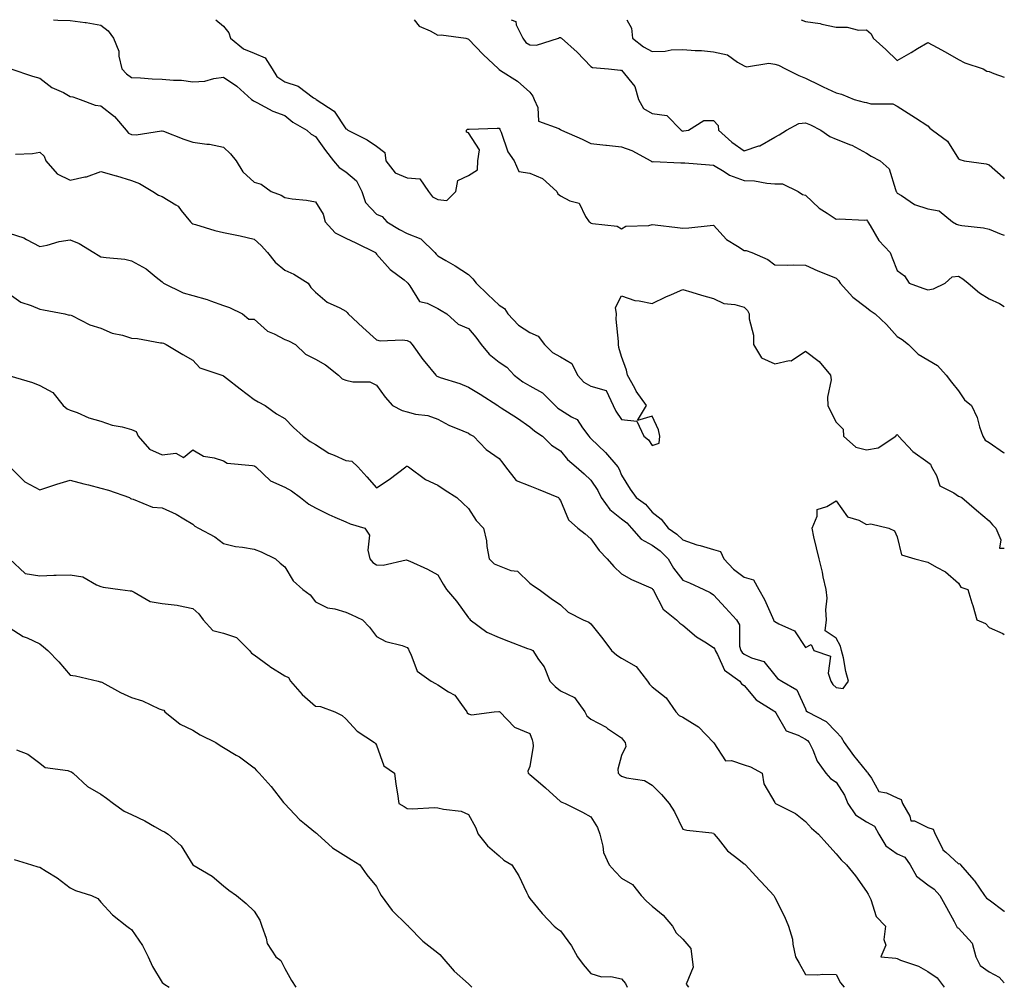
# Model space of a CAD drawing. Units: inches. Extents: x 1021283 to 1023923, y 7234538 to 7237178.
# Drawn here: x 1023602 to 1023923, y 7236862 to 7237178 of the extents above; entities that cross this region are included whole.
import ezdxf

# ---------------------------------------------------------------- set-up
doc = ezdxf.new("R2010")
doc.units = ezdxf.units.IN
doc.header["$MEASUREMENT"] = 0
doc.layers.add('Contour_10217234', color=7, linetype='Continuous', true_color=0x597575)

msp = doc.modelspace()

# ---------------------------------------------------------------- linework, layer by layer
at = {"layer": 'Contour_10217234'}
for points in [[(1023612.61, 7237178, 2878), (1023613.95, 7237177.82, 2878), (1023618.05, 7237177.73, 2878), (1023622.85, 7237177.11, 2878), (1023623.25, 7237177.13, 2878), (1023628.05, 7237176.2, 2878), (1023630.45, 7237174.31, 2878), (1023632.13, 7237171.92, 2878), (1023633.89, 7237167.77, 2878), (1023633.93, 7237166.03, 2878), (1023634.92, 7237161.92, 2878), (1023636.41, 7237160.28, 2878), (1023638.05, 7237159.06, 2878), (1023640.96, 7237159, 2878), (1023644.81, 7237158.68, 2878), (1023648.05, 7237158.62, 2878), (1023651.76, 7237158.2, 2878), (1023654.34, 7237158.21, 2878), (1023658.05, 7237157.66, 2878), (1023662.01, 7237157.95, 2878), (1023664.94, 7237158.82, 2878), (1023668.05, 7237159.17, 2878), (1023672.37, 7237156.23, 2878), (1023677.23, 7237151.92, 2878), (1023677.74, 7237151.62, 2878), (1023678.05, 7237151.43, 2878), (1023678.99, 7237150.98, 2878), (1023684.22, 7237148.1, 2878), (1023688.05, 7237146.69, 2878), (1023690.69, 7237144.56, 2878), (1023695.24, 7237141.92, 2878), (1023696.74, 7237140.6, 2878), (1023698.05, 7237139.8, 2878), (1023701.35, 7237135.23, 2878), (1023704.03, 7237131.92, 2878), (1023705.86, 7237129.72, 2878), (1023708.05, 7237128.34, 2878), (1023711.49, 7237125.37, 2878), (1023713.25, 7237121.92, 2878), (1023714.4, 7237118.28, 2878), (1023718.05, 7237114.45, 2878), (1023719.89, 7237113.75, 2878), (1023721.43, 7237111.92, 2878), (1023725.55, 7237109.42, 2878), (1023728.05, 7237108.15, 2878), (1023732.5, 7237106.37, 2878), (1023737.09, 7237101.92, 2878), (1023737.52, 7237101.38, 2878), (1023738.05, 7237100.85, 2878), (1023740.67, 7237099.3, 2878), (1023743.69, 7237097.56, 2878), (1023748.05, 7237094.78, 2878), (1023749.5, 7237093.38, 2878), (1023750.57, 7237091.92, 2878), (1023754.34, 7237088.22, 2878), (1023758.05, 7237084.79, 2878), (1023759.79, 7237083.66, 2878), (1023760.9, 7237081.92, 2878), (1023764.34, 7237078.2, 2878), (1023768.05, 7237075.77, 2878), (1023770.8, 7237074.66, 2878), (1023772.85, 7237071.92, 2878), (1023775.45, 7237069.32, 2878), (1023778.05, 7237067.91, 2878), (1023781.82, 7237065.69, 2878), (1023783.67, 7237061.92, 2878), (1023785.71, 7237059.58, 2878), (1023788.05, 7237058.28, 2878), (1023792.97, 7237056.84, 2878), (1023795.32, 7237051.92, 2878), (1023796.21, 7237050.08, 2878), (1023798.05, 7237047.35, 2878), (1023803.03, 7237046.89, 2878), (1023805.35, 7237041.92, 2878), (1023806.86, 7237040.73, 2878), (1023808.05, 7237038.9, 2878), (1023810.28, 7237039.7, 2878), (1023810.49, 7237041.92, 2878), (1023810.12, 7237043.98, 2878), (1023808.05, 7237048.53, 2878), (1023803.19, 7237047.06, 2878), (1023806.21, 7237051.92, 2878), (1023802.84, 7237056.7, 2878), (1023802.39, 7237057.58, 2878), (1023799.98, 7237061.92, 2878), (1023799.59, 7237063.46, 2878), (1023798.05, 7237068.02, 2878), (1023797.09, 7237070.96, 2878), (1023797, 7237071.92, 2878), (1023797.03, 7237072.93, 2878), (1023796.29, 7237080.16, 2878), (1023796.33, 7237081.92, 2878), (1023796.02, 7237083.94, 2878), (1023798.05, 7237087.79, 2878), (1023802.41, 7237086.28, 2878), (1023803.77, 7237086.21, 2878), (1023808.05, 7237085.24, 2878), (1023812.52, 7237087.45, 2878), (1023814.36, 7237088.23, 2878), (1023818.05, 7237089.88, 2878), (1023820.94, 7237089.04, 2878), (1023824.18, 7237088.06, 2878), (1023828.05, 7237086.93, 2878), (1023831.41, 7237085.27, 2878), (1023835.04, 7237084.92, 2878), (1023838.05, 7237084.06, 2878), (1023839.1, 7237082.97, 2878), (1023839.67, 7237081.92, 2878), (1023839.69, 7237080.27, 2878), (1023841.08, 7237074.95, 2878), (1023841.12, 7237071.92, 2878), (1023843.69, 7237067.55, 2878), (1023848.05, 7237065.6, 2878), (1023852.76, 7237066.64, 2878), (1023853.46, 7237066.51, 2878), (1023858.05, 7237069.73, 2878), (1023862.5, 7237066.37, 2878), (1023866.23, 7237061.92, 2878), (1023866.45, 7237060.31, 2878), (1023865.26, 7237054.72, 2878), (1023865.43, 7237051.92, 2878), (1023866.25, 7237050.11, 2878), (1023868.05, 7237046.55, 2878), (1023870.35, 7237044.23, 2878), (1023870.45, 7237041.92, 2878), (1023874.53, 7237038.4, 2878), (1023878.05, 7237037.54, 2878), (1023881.82, 7237038.15, 2878), (1023887.6, 7237041.92, 2878), (1023887.64, 7237042.33, 2878), (1023888.05, 7237042.54, 2878), (1023888.32, 7237042.2, 2878), (1023888.44, 7237041.92, 2878), (1023893.13, 7237037, 2878), (1023898.05, 7237033.42, 2878), (1023898.91, 7237032.78, 2878), (1023899.28, 7237031.92, 2878), (1023900.84, 7237029.13, 2878), (1023901.9, 7237025.76, 2878), (1023906.55, 7237023.42, 2878), (1023908.05, 7237022.38, 2878), (1023908.42, 7237022.29, 2878), (1023909.12, 7237021.92, 2878), (1023913.91, 7237017.77, 2878), (1023918.05, 7237014.26, 2878), (1023919.12, 7237012.98, 2878), (1023920.22, 7237011.92, 2878), (1023921.86, 7237008.11, 2878), (1023921.45, 7237005.32, 2878), (1023923, 7237005.32, 2878)], [(1023665.54, 7237178, 2879), (1023668.05, 7237175.88, 2879), (1023669.83, 7237173.69, 2879), (1023670.34, 7237171.92, 2879), (1023674.57, 7237168.43, 2879), (1023678.05, 7237167.03, 2879), (1023681.64, 7237165.52, 2879), (1023683.95, 7237161.92, 2879), (1023685.53, 7237159.39, 2879), (1023688.05, 7237157.74, 2879), (1023692.42, 7237156.3, 2879), (1023697.5, 7237152.48, 2879), (1023698.05, 7237152.13, 2879), (1023698.19, 7237152.06, 2879), (1023698.32, 7237151.92, 2879), (1023704.22, 7237148.08, 2879), (1023708.05, 7237142.38, 2879), (1023708.38, 7237142.25, 2879), (1023708.71, 7237141.92, 2879), (1023714.94, 7237138.8, 2879), (1023718.05, 7237136.72, 2879), (1023720.75, 7237134.63, 2879), (1023721.1, 7237131.92, 2879), (1023724.07, 7237127.94, 2879), (1023728.05, 7237126.3, 2879), (1023732.19, 7237126.06, 2879), (1023734.98, 7237121.92, 2879), (1023736.25, 7237120.12, 2879), (1023738.05, 7237119.21, 2879), (1023740.98, 7237118.99, 2879), (1023743.93, 7237121.92, 2879), (1023744.55, 7237125.42, 2879), (1023748.05, 7237127.08, 2879), (1023751, 7237128.96, 2879), (1023751.14, 7237131.92, 2879), (1023751.62, 7237135.48, 2879), (1023748.05, 7237140.99, 2879), (1023747.41, 7237141.27, 2879), (1023747.41, 7237141.92, 2879), (1023747.72, 7237142.26, 2879), (1023748.05, 7237142.23, 2879), (1023748.32, 7237142.2, 2879), (1023757.39, 7237142.58, 2879), (1023758.05, 7237142.53, 2879), (1023758.32, 7237142.2, 2879), (1023758.42, 7237141.92, 2879), (1023758.73, 7237141.23, 2879), (1023760.94, 7237134.81, 2879), (1023762.99, 7237131.92, 2879), (1023764.5, 7237128.36, 2879), (1023768.05, 7237127.83, 2879), (1023772.27, 7237126.15, 2879), (1023776.94, 7237121.92, 2879), (1023777.27, 7237121.13, 2879), (1023778.05, 7237120.45, 2879), (1023781.17, 7237118.8, 2879), (1023784.2, 7237118.07, 2879), (1023786.25, 7237113.72, 2879), (1023787.5, 7237111.92, 2879), (1023787.84, 7237111.7, 2879), (1023788.05, 7237111.57, 2879), (1023788.56, 7237111.4, 2879), (1023796.64, 7237110.51, 2879), (1023798.05, 7237109.72, 2879), (1023799.46, 7237110.51, 2879), (1023806.9, 7237110.76, 2879), (1023808.05, 7237111.08, 2879), (1023809.01, 7237110.96, 2879), (1023816.29, 7237110.17, 2879), (1023818.05, 7237109.94, 2879), (1023819.98, 7237109.99, 2879), (1023826.94, 7237110.81, 2879), (1023828.05, 7237110.84, 2879), (1023832.33, 7237106.19, 2879), (1023835.94, 7237104.04, 2879), (1023838.05, 7237102.61, 2879), (1023838.71, 7237102.58, 2879), (1023840.55, 7237101.92, 2879), (1023845.76, 7237099.63, 2879), (1023848.05, 7237097.97, 2879), (1023852.11, 7237097.86, 2879), (1023854.05, 7237097.92, 2879), (1023858.05, 7237097.79, 2879), (1023862.09, 7237095.95, 2879), (1023865.2, 7237094.78, 2879), (1023868.05, 7237093.61, 2879), (1023868.91, 7237092.77, 2879), (1023869.4, 7237091.92, 2879), (1023873.52, 7237087.39, 2879), (1023878.05, 7237083.95, 2879), (1023879.16, 7237083.02, 2879), (1023880.8, 7237081.92, 2879), (1023884.51, 7237078.38, 2879), (1023888.05, 7237074.53, 2879), (1023889.65, 7237073.53, 2879), (1023891.68, 7237071.92, 2879), (1023894.91, 7237068.78, 2879), (1023898.05, 7237066.9, 2879), (1023901.16, 7237065.03, 2879), (1023903.99, 7237061.92, 2879), (1023905.75, 7237059.62, 2879), (1023908.05, 7237056.78, 2879), (1023909.98, 7237053.84, 2879), (1023912.29, 7237051.92, 2879), (1023914.16, 7237048.04, 2879), (1023914.92, 7237045.05, 2879), (1023916.02, 7237041.92, 2879), (1023916.74, 7237040.6, 2879), (1023918.05, 7237039.89, 2879), (1023922.78, 7237036.65, 2879), (1023923, 7237036.53, 2879)], [(1023730.3, 7237178, 2880), (1023731.98, 7237175.85, 2880), (1023735.59, 7237174.38, 2880), (1023738.05, 7237172.97, 2880), (1023739.16, 7237173.02, 2880), (1023747.15, 7237171.92, 2880), (1023747.89, 7237171.75, 2880), (1023748.05, 7237171.64, 2880), (1023752.8, 7237166.67, 2880), (1023757.84, 7237161.92, 2880), (1023757.95, 7237161.82, 2880), (1023758.05, 7237161.77, 2880), (1023758.52, 7237161.45, 2880), (1023764.03, 7237157.91, 2880), (1023768.05, 7237154.28, 2880), (1023769.1, 7237152.97, 2880), (1023769.5, 7237151.92, 2880), (1023770.69, 7237149.27, 2880), (1023770.94, 7237144.81, 2880), (1023777.52, 7237142.44, 2880), (1023778.05, 7237142.1, 2880), (1023778.19, 7237142.06, 2880), (1023778.4, 7237141.92, 2880), (1023785.12, 7237138.99, 2880), (1023788.05, 7237137.59, 2880), (1023792.95, 7237137.02, 2880), (1023793.11, 7237136.99, 2880), (1023798.05, 7237136.48, 2880), (1023801.39, 7237135.27, 2880), (1023807.58, 7237131.92, 2880), (1023807.85, 7237131.72, 2880), (1023808.05, 7237131.59, 2880), (1023808.32, 7237131.65, 2880), (1023817.33, 7237131.2, 2880), (1023818.05, 7237131.29, 2880), (1023818.73, 7237131.24, 2880), (1023826.72, 7237130.59, 2880), (1023828.05, 7237130.49, 2880), (1023831.53, 7237128.44, 2880), (1023833.32, 7237127.2, 2880), (1023838.05, 7237125.48, 2880), (1023841.49, 7237125.37, 2880), (1023845.41, 7237124.55, 2880), (1023848.05, 7237124.42, 2880), (1023850.55, 7237124.42, 2880), (1023855.73, 7237121.92, 2880), (1023857.07, 7237120.95, 2880), (1023858.05, 7237120.65, 2880), (1023862.58, 7237116.45, 2880), (1023865.16, 7237114.82, 2880), (1023868.05, 7237112.84, 2880), (1023869.05, 7237112.93, 2880), (1023877.44, 7237112.53, 2880), (1023878.05, 7237112.59, 2880), (1023878.32, 7237112.19, 2880), (1023878.48, 7237111.92, 2880), (1023879.24, 7237110.73, 2880), (1023882.05, 7237105.91, 2880), (1023885.71, 7237101.92, 2880), (1023886.35, 7237100.21, 2880), (1023888.05, 7237096.1, 2880), (1023890.41, 7237094.28, 2880), (1023891.9, 7237091.92, 2880), (1023896.45, 7237090.31, 2880), (1023898.05, 7237089.79, 2880), (1023899.92, 7237090.05, 2880), (1023903.67, 7237091.92, 2880), (1023906, 7237093.98, 2880), (1023908.05, 7237094.17, 2880), (1023909.5, 7237093.36, 2880), (1023911.16, 7237091.92, 2880), (1023914.87, 7237088.74, 2880), (1023918.05, 7237086.82, 2880), (1023921.43, 7237085.3, 2880), (1023923, 7237084.31, 2880)], [(1023762.04, 7237178, 2881), (1023763.5, 7237177.37, 2881), (1023763.64, 7237176.33, 2881), (1023765.75, 7237171.92, 2881), (1023766.74, 7237170.6, 2881), (1023768.05, 7237169.82, 2881), (1023770.26, 7237169.71, 2881), (1023777.42, 7237171.92, 2881), (1023777.78, 7237172.18, 2881), (1023778.05, 7237172.18, 2881), (1023778.21, 7237172.08, 2881), (1023778.42, 7237171.92, 2881), (1023783.52, 7237167.4, 2881), (1023788.05, 7237162.67, 2881), (1023788.52, 7237162.38, 2881), (1023793.79, 7237161.92, 2881), (1023797.68, 7237161.55, 2881), (1023798.05, 7237161.54, 2881), (1023802.35, 7237156.22, 2881), (1023803.54, 7237151.92, 2881), (1023805.16, 7237149.04, 2881), (1023808.05, 7237147.33, 2881), (1023812.82, 7237146.69, 2881), (1023817.5, 7237141.92, 2881), (1023817.82, 7237141.7, 2881), (1023818.05, 7237141.63, 2881), (1023818.32, 7237141.64, 2881), (1023819.85, 7237141.92, 2881), (1023824.94, 7237145.03, 2881), (1023828.05, 7237145.11, 2881), (1023829.61, 7237143.48, 2881), (1023829.71, 7237141.92, 2881), (1023834.09, 7237137.95, 2881), (1023838.05, 7237135.13, 2881), (1023842.87, 7237136.74, 2881), (1023843.19, 7237136.78, 2881), (1023848.05, 7237139.66, 2881), (1023849.53, 7237140.44, 2881), (1023851.88, 7237141.92, 2881), (1023855.86, 7237144.12, 2881), (1023858.05, 7237144.31, 2881), (1023859.77, 7237143.65, 2881), (1023863.07, 7237141.92, 2881), (1023866, 7237139.87, 2881), (1023868.05, 7237138.95, 2881), (1023872.82, 7237137.15, 2881), (1023873.19, 7237137.06, 2881), (1023878.05, 7237134.38, 2881), (1023879.5, 7237133.38, 2881), (1023882.46, 7237131.92, 2881), (1023885.41, 7237129.29, 2881), (1023887.44, 7237122.54, 2881), (1023887.74, 7237121.92, 2881), (1023887.85, 7237121.73, 2881), (1023888.05, 7237121.33, 2881), (1023889.38, 7237120.59, 2881), (1023893.73, 7237117.59, 2881), (1023898.05, 7237116.26, 2881), (1023901.68, 7237115.55, 2881), (1023906.04, 7237111.92, 2881), (1023907.39, 7237111.25, 2881), (1023908.05, 7237111.02, 2881), (1023909.16, 7237110.81, 2881), (1023916.17, 7237110.04, 2881), (1023918.05, 7237109.59, 2881), (1023922, 7237107.97, 2881), (1023923, 7237107.61, 2881)], [(1023799.76, 7237178, 2882), (1023801.33, 7237175.2, 2882), (1023801.62, 7237171.92, 2882), (1023805.22, 7237169.09, 2882), (1023808.05, 7237167.6, 2882), (1023812.23, 7237167.74, 2882), (1023814.26, 7237168.12, 2882), (1023818.05, 7237168.3, 2882), (1023822.05, 7237167.93, 2882), (1023824.12, 7237167.98, 2882), (1023828.05, 7237167.51, 2882), (1023832.6, 7237166.47, 2882), (1023835.86, 7237164.1, 2882), (1023838.05, 7237162.94, 2882), (1023838.79, 7237162.65, 2882), (1023846.17, 7237163.8, 2882), (1023848.05, 7237163.48, 2882), (1023849.28, 7237163.15, 2882), (1023851.6, 7237161.92, 2882), (1023855.86, 7237159.73, 2882), (1023858.05, 7237158.85, 2882), (1023862.78, 7237156.66, 2882), (1023863.87, 7237156.11, 2882), (1023868.05, 7237154.06, 2882), (1023869.81, 7237153.67, 2882), (1023873.93, 7237151.92, 2882), (1023877.23, 7237151.1, 2882), (1023878.05, 7237150.91, 2882), (1023879.42, 7237150.55, 2882), (1023886.62, 7237150.49, 2882), (1023888.05, 7237149.7, 2882), (1023892.85, 7237146.72, 2882), (1023894.01, 7237145.95, 2882), (1023898.05, 7237143.3, 2882), (1023898.69, 7237142.56, 2882), (1023899.59, 7237141.92, 2882), (1023904.46, 7237138.33, 2882), (1023908.05, 7237132.57, 2882), (1023908.46, 7237132.34, 2882), (1023909.87, 7237131.92, 2882), (1023917.03, 7237130.89, 2882), (1023918.05, 7237130.54, 2882), (1023922.66, 7237126.54, 2882), (1023923, 7237125.96, 2882)], [(1023856.69, 7237178, 2883), (1023858.05, 7237177.41, 2883), (1023862.87, 7237176.73, 2883), (1023863.44, 7237176.52, 2883), (1023868.05, 7237175.56, 2883), (1023871.7, 7237175.57, 2883), (1023875.35, 7237174.63, 2883), (1023878.05, 7237174.64, 2883), (1023879.48, 7237173.35, 2883), (1023880.18, 7237171.92, 2883), (1023884.34, 7237168.21, 2883), (1023888.05, 7237164.7, 2883), (1023892.64, 7237167.33, 2883), (1023894.69, 7237168.55, 2883), (1023898.05, 7237170.54, 2883), (1023901.1, 7237168.88, 2883), (1023903.64, 7237167.51, 2883), (1023908.05, 7237165, 2883), (1023910.08, 7237163.94, 2883), (1023916.12, 7237161.92, 2883), (1023917.27, 7237161.14, 2883), (1023918.05, 7237161.04, 2883), (1023919.55, 7237160.43, 2883), (1023923, 7237159.2, 2883)], [(1023598.66, 7237161.92, 2877), (1023605.71, 7237159.58, 2877), (1023608.05, 7237158.89, 2877), (1023612, 7237155.88, 2877), (1023615.8, 7237154.16, 2877), (1023618.05, 7237152.96, 2877), (1023618.91, 7237152.78, 2877), (1023621.23, 7237151.92, 2877), (1023626.19, 7237150.07, 2877), (1023628.05, 7237149.86, 2877), (1023632.46, 7237146.33, 2877), (1023636.23, 7237141.92, 2877), (1023637.09, 7237140.95, 2877), (1023638.05, 7237140.46, 2877), (1023639.55, 7237140.41, 2877), (1023647.82, 7237141.69, 2877), (1023648.05, 7237141.68, 2877), (1023648.44, 7237141.53, 2877), (1023655.06, 7237138.93, 2877), (1023658.05, 7237137.95, 2877), (1023662.64, 7237137.32, 2877), (1023663.48, 7237137.36, 2877), (1023668.05, 7237136.4, 2877), (1023670.34, 7237134.21, 2877), (1023672.17, 7237131.92, 2877), (1023674.4, 7237128.28, 2877), (1023678.05, 7237124.96, 2877), (1023680.37, 7237124.24, 2877), (1023683.66, 7237121.92, 2877), (1023686.86, 7237120.73, 2877), (1023688.05, 7237119.87, 2877), (1023690.53, 7237119.45, 2877), (1023695.2, 7237119.07, 2877), (1023698.05, 7237118.46, 2877), (1023700.61, 7237114.47, 2877), (1023701.21, 7237111.92, 2877), (1023704.48, 7237108.36, 2877), (1023708.05, 7237106.65, 2877), (1023711.25, 7237105.12, 2877), (1023717.66, 7237101.92, 2877), (1023717.82, 7237101.69, 2877), (1023718.05, 7237101.38, 2877), (1023722.48, 7237096.35, 2877), (1023727, 7237092.98, 2877), (1023728.05, 7237092.14, 2877), (1023728.15, 7237092.02, 2877), (1023728.25, 7237091.92, 2877), (1023728.91, 7237091.06, 2877), (1023732.03, 7237085.91, 2877), (1023734.57, 7237085.39, 2877), (1023738.05, 7237083.71, 2877), (1023739.16, 7237083.03, 2877), (1023740.94, 7237081.92, 2877), (1023744.67, 7237078.54, 2877), (1023748.05, 7237077.08, 2877), (1023750.47, 7237074.34, 2877), (1023752.21, 7237071.92, 2877), (1023754.85, 7237068.73, 2877), (1023758.05, 7237066.17, 2877), (1023760.59, 7237064.47, 2877), (1023762.97, 7237061.92, 2877), (1023765.84, 7237059.71, 2877), (1023768.05, 7237058.4, 2877), (1023772.27, 7237056.15, 2877), (1023776.33, 7237051.92, 2877), (1023777.23, 7237051.11, 2877), (1023778.05, 7237050.55, 2877), (1023781.68, 7237048.28, 2877), (1023783.56, 7237047.42, 2877), (1023785.24, 7237044.73, 2877), (1023787.35, 7237041.92, 2877), (1023787.68, 7237041.54, 2877), (1023788.05, 7237041.21, 2877), (1023792.78, 7237036.65, 2877), (1023796.76, 7237031.92, 2877), (1023797.27, 7237031.13, 2877), (1023798.05, 7237029.18, 2877), (1023800.82, 7237024.68, 2877), (1023802.76, 7237021.92, 2877), (1023805.86, 7237019.74, 2877), (1023808.05, 7237017.17, 2877), (1023810.94, 7237014.82, 2877), (1023813.21, 7237011.92, 2877), (1023816.12, 7237009.99, 2877), (1023818.05, 7237008.04, 2877), (1023822.64, 7237006.5, 2877), (1023823.75, 7237006.21, 2877), (1023828.05, 7237004.93, 2877), (1023830.37, 7237004.23, 2877), (1023831.45, 7237001.92, 2877), (1023834.59, 7236998.47, 2877), (1023838.05, 7236995.89, 2877), (1023841.12, 7236995, 2877), (1023842.82, 7236991.92, 2877), (1023844.69, 7236988.57, 2877), (1023847.29, 7236982.69, 2877), (1023847.66, 7236981.92, 2877), (1023847.76, 7236981.64, 2877), (1023848.05, 7236981.41, 2877), (1023849.34, 7236980.63, 2877), (1023854.53, 7236978.4, 2877), (1023858.05, 7236972.96, 2877), (1023859.98, 7236973.85, 2877), (1023860.8, 7236971.92, 2877), (1023866.27, 7236970.13, 2877), (1023865.45, 7236964.51, 2877), (1023866.39, 7236961.92, 2877), (1023867, 7236960.88, 2877), (1023868.05, 7236959.91, 2877), (1023870.43, 7236959.55, 2877), (1023872.11, 7236961.92, 2877), (1023871.27, 7236965.13, 2877), (1023870.45, 7236969.52, 2877), (1023869.89, 7236971.92, 2877), (1023869.48, 7236973.34, 2877), (1023868.05, 7236975.94, 2877), (1023864.5, 7236978.37, 2877), (1023864.94, 7236981.92, 2877), (1023864.73, 7236985.23, 2877), (1023865.12, 7236988.99, 2877), (1023864.87, 7236991.92, 2877), (1023863.91, 7236996.06, 2877), (1023863.64, 7236997.51, 2877), (1023862.5, 7237001.92, 2877), (1023861.66, 7237005.53, 2877), (1023860.86, 7237009.11, 2877), (1023860.22, 7237011.92, 2877), (1023861.92, 7237015.79, 2877), (1023861.92, 7237018.05, 2877), (1023865.1, 7237018.97, 2877), (1023868.05, 7237020.88, 2877), (1023871.78, 7237015.65, 2877), (1023875.49, 7237014.48, 2877), (1023878.05, 7237013.12, 2877), (1023879.44, 7237013.31, 2877), (1023885.32, 7237011.92, 2877), (1023887.13, 7237010.99, 2877), (1023888.05, 7237009.03, 2877), (1023889.38, 7237003.24, 2877), (1023893.77, 7237001.92, 2877), (1023897.13, 7237001.01, 2877), (1023898.05, 7237000.75, 2877), (1023900.82, 7236999.14, 2877), (1023903.79, 7236997.67, 2877), (1023908.05, 7236993.98, 2877), (1023908.79, 7236992.65, 2877), (1023911.1, 7236991.92, 2877), (1023912.44, 7236987.54, 2877), (1023912.76, 7236986.62, 2877), (1023914.05, 7236981.92, 2877), (1023916.84, 7236980.71, 2877), (1023918.05, 7236979.41, 2877), (1023922.5, 7236977.48, 2877), (1023923, 7236977.2, 2877)], [(1023600.16, 7237134.03, 2876), (1023605.67, 7237134.3, 2876), (1023608.05, 7237134.69, 2876), (1023609.53, 7237133.4, 2876), (1023610, 7237131.92, 2876), (1023613.73, 7237127.6, 2876), (1023618.05, 7237125.58, 2876), (1023622.74, 7237126.62, 2876), (1023623.36, 7237126.62, 2876), (1023628.05, 7237128.45, 2876), (1023632.97, 7237127, 2876), (1023633.09, 7237126.97, 2876), (1023638.05, 7237125.52, 2876), (1023640.63, 7237124.5, 2876), (1023645.04, 7237121.92, 2876), (1023646.86, 7237120.72, 2876), (1023648.05, 7237120.27, 2876), (1023652.48, 7237117.48, 2876), (1023653.25, 7237117.11, 2876), (1023654.26, 7237115.71, 2876), (1023657.33, 7237111.92, 2876), (1023657.68, 7237111.54, 2876), (1023658.05, 7237111.26, 2876), (1023658.93, 7237111.05, 2876), (1023665.22, 7237109.09, 2876), (1023668.05, 7237108.52, 2876), (1023672.41, 7237107.56, 2876), (1023673.5, 7237107.37, 2876), (1023678.05, 7237106.26, 2876), (1023680.41, 7237104.27, 2876), (1023682.46, 7237101.92, 2876), (1023684.89, 7237098.75, 2876), (1023688.05, 7237096.14, 2876), (1023691.04, 7237094.9, 2876), (1023695.76, 7237091.92, 2876), (1023696.62, 7237090.49, 2876), (1023698.05, 7237089.03, 2876), (1023701.86, 7237085.73, 2876), (1023706.1, 7237083.88, 2876), (1023708.05, 7237082.82, 2876), (1023708.46, 7237082.33, 2876), (1023708.73, 7237081.92, 2876), (1023713.6, 7237077.48, 2876), (1023718.05, 7237073.46, 2876), (1023719.22, 7237073.08, 2876), (1023726.51, 7237073.46, 2876), (1023728.05, 7237073.18, 2876), (1023728.93, 7237072.8, 2876), (1023729.65, 7237071.92, 2876), (1023733.11, 7237066.98, 2876), (1023733.77, 7237066.19, 2876), (1023737.39, 7237061.92, 2876), (1023737.7, 7237061.57, 2876), (1023738.05, 7237061.42, 2876), (1023738.81, 7237061.15, 2876), (1023745.24, 7237059.11, 2876), (1023748.05, 7237057.97, 2876), (1023751.82, 7237055.68, 2876), (1023757.68, 7237051.92, 2876), (1023757.89, 7237051.77, 2876), (1023758.05, 7237051.69, 2876), (1023758.73, 7237051.25, 2876), (1023764.01, 7237047.88, 2876), (1023768.05, 7237045.03, 2876), (1023769.69, 7237043.56, 2876), (1023772.27, 7237041.92, 2876), (1023775.14, 7237039, 2876), (1023778.05, 7237037.15, 2876), (1023780.43, 7237034.31, 2876), (1023783.19, 7237031.92, 2876), (1023785.78, 7237029.64, 2876), (1023788.05, 7237027.53, 2876), (1023790.32, 7237024.19, 2876), (1023791.39, 7237021.92, 2876), (1023794.16, 7237018.02, 2876), (1023798.05, 7237014.92, 2876), (1023799.75, 7237013.63, 2876), (1023801.25, 7237011.92, 2876), (1023804.42, 7237008.28, 2876), (1023808.05, 7237006.38, 2876), (1023810.67, 7237004.53, 2876), (1023813.26, 7237001.92, 2876), (1023815.02, 7236998.89, 2876), (1023818.05, 7236994.87, 2876), (1023820.18, 7236994.05, 2876), (1023824.85, 7236991.92, 2876), (1023827, 7236990.88, 2876), (1023828.05, 7236990.08, 2876), (1023832.01, 7236985.88, 2876), (1023835.61, 7236981.92, 2876), (1023836.51, 7236980.38, 2876), (1023836.57, 7236973.39, 2876), (1023836.98, 7236971.92, 2876), (1023837.39, 7236971.25, 2876), (1023838.05, 7236970.7, 2876), (1023840.47, 7236969.5, 2876), (1023844.5, 7236968.37, 2876), (1023848.05, 7236963.89, 2876), (1023848.95, 7236962.82, 2876), (1023850.37, 7236961.92, 2876), (1023855.24, 7236959.11, 2876), (1023858.05, 7236952.93, 2876), (1023858.36, 7236952.23, 2876), (1023858.71, 7236951.92, 2876), (1023864.83, 7236948.7, 2876), (1023868.05, 7236945.4, 2876), (1023869.71, 7236943.58, 2876), (1023870.71, 7236941.92, 2876), (1023873.77, 7236937.65, 2876), (1023878.05, 7236932.42, 2876), (1023878.34, 7236932.21, 2876), (1023878.48, 7236931.92, 2876), (1023879.69, 7236930.28, 2876), (1023882.03, 7236925.9, 2876), (1023884.5, 7236925.48, 2876), (1023888.05, 7236923.78, 2876), (1023889.34, 7236923.22, 2876), (1023889.81, 7236921.92, 2876), (1023892.19, 7236917.78, 2876), (1023892.44, 7236916.31, 2876), (1023893.71, 7236916.26, 2876), (1023898.05, 7236914.17, 2876), (1023899.73, 7236913.61, 2876), (1023900.45, 7236911.92, 2876), (1023902.91, 7236907.06, 2876), (1023902.97, 7236906.85, 2876), (1023903.95, 7236906.02, 2876), (1023908.05, 7236902.31, 2876), (1023908.46, 7236902.32, 2876), (1023908.66, 7236901.92, 2876), (1023913.09, 7236896.97, 2876), (1023913.26, 7236896.71, 2876), (1023916.51, 7236891.92, 2876), (1023917.23, 7236891.09, 2876), (1023918.05, 7236890.47, 2876), (1023922.93, 7236886.79, 2876), (1023923, 7236886.66, 2876)], [(1023598.05, 7237108.3, 2875), (1023602.91, 7237106.78, 2875), (1023603.73, 7237106.25, 2875), (1023608.05, 7237103.91, 2875), (1023610.53, 7237104.39, 2875), (1023614.44, 7237105.53, 2875), (1023618.05, 7237106.08, 2875), (1023620.98, 7237104.84, 2875), (1023625.76, 7237101.92, 2875), (1023627.17, 7237101.04, 2875), (1023628.05, 7237100.58, 2875), (1023629.71, 7237100.27, 2875), (1023635.88, 7237099.76, 2875), (1023638.05, 7237099.23, 2875), (1023642.78, 7237096.65, 2875), (1023646.1, 7237093.88, 2875), (1023648.05, 7237092.32, 2875), (1023648.25, 7237092.11, 2875), (1023648.44, 7237091.92, 2875), (1023654.87, 7237088.73, 2875), (1023658.05, 7237087.92, 2875), (1023662.74, 7237086.62, 2875), (1023663.83, 7237086.14, 2875), (1023668.05, 7237084.63, 2875), (1023670.06, 7237083.93, 2875), (1023674.26, 7237081.92, 2875), (1023676.35, 7237080.22, 2875), (1023678.05, 7237080.22, 2875), (1023682.41, 7237076.28, 2875), (1023684.57, 7237075.39, 2875), (1023688.05, 7237073.55, 2875), (1023689.26, 7237073.13, 2875), (1023691.55, 7237071.92, 2875), (1023694.85, 7237068.73, 2875), (1023698.05, 7237067.13, 2875), (1023701.39, 7237065.27, 2875), (1023705.65, 7237061.92, 2875), (1023706.84, 7237060.71, 2875), (1023708.05, 7237060.29, 2875), (1023710.24, 7237059.72, 2875), (1023715.88, 7237059.74, 2875), (1023718.05, 7237058.59, 2875), (1023720.88, 7237054.74, 2875), (1023723.25, 7237051.92, 2875), (1023726.43, 7237050.29, 2875), (1023728.05, 7237049.85, 2875), (1023730.8, 7237049.16, 2875), (1023734.81, 7237048.67, 2875), (1023738.05, 7237047.54, 2875), (1023741.68, 7237045.55, 2875), (1023746.23, 7237043.73, 2875), (1023748.05, 7237042.92, 2875), (1023748.64, 7237042.52, 2875), (1023749.67, 7237041.92, 2875), (1023753.77, 7237037.63, 2875), (1023758.05, 7237034.62, 2875), (1023759.28, 7237033.16, 2875), (1023760.16, 7237031.92, 2875), (1023763.62, 7237027.49, 2875), (1023768.05, 7237025.7, 2875), (1023770.78, 7237024.65, 2875), (1023777.42, 7237021.92, 2875), (1023777.62, 7237021.49, 2875), (1023778.05, 7237020.97, 2875), (1023780.71, 7237014.58, 2875), (1023783.77, 7237011.92, 2875), (1023786.14, 7237010.01, 2875), (1023788.05, 7237008.37, 2875), (1023790.76, 7237004.63, 2875), (1023793.36, 7237001.92, 2875), (1023795.47, 7236999.34, 2875), (1023798.05, 7236996.99, 2875), (1023801.31, 7236995.18, 2875), (1023807.6, 7236992.37, 2875), (1023808.05, 7236992.15, 2875), (1023808.13, 7236992, 2875), (1023808.19, 7236991.92, 2875), (1023808.44, 7236991.54, 2875), (1023811.59, 7236985.46, 2875), (1023815.98, 7236981.92, 2875), (1023817.03, 7236980.9, 2875), (1023818.05, 7236980.17, 2875), (1023822.52, 7236976.39, 2875), (1023825.24, 7236974.74, 2875), (1023828.05, 7236972.9, 2875), (1023828.46, 7236972.33, 2875), (1023828.58, 7236971.92, 2875), (1023829.36, 7236970.6, 2875), (1023831.62, 7236965.49, 2875), (1023836.6, 7236961.92, 2875), (1023837.21, 7236961.07, 2875), (1023838.05, 7236960.55, 2875), (1023841.98, 7236955.85, 2875), (1023847.76, 7236952.21, 2875), (1023848.05, 7236952.01, 2875), (1023848.11, 7236951.97, 2875), (1023848.13, 7236951.92, 2875), (1023848.36, 7236951.61, 2875), (1023851.78, 7236945.65, 2875), (1023855.65, 7236944.31, 2875), (1023858.05, 7236942.96, 2875), (1023858.69, 7236942.56, 2875), (1023859.32, 7236941.92, 2875), (1023860.51, 7236939.45, 2875), (1023861.94, 7236935.81, 2875), (1023864.73, 7236931.92, 2875), (1023866.29, 7236930.17, 2875), (1023868.05, 7236928.91, 2875), (1023870.86, 7236924.74, 2875), (1023871.94, 7236921.92, 2875), (1023874.38, 7236918.25, 2875), (1023878.05, 7236915.95, 2875), (1023880.67, 7236914.54, 2875), (1023882.05, 7236911.92, 2875), (1023884.28, 7236908.15, 2875), (1023888.05, 7236905.47, 2875), (1023890.53, 7236904.4, 2875), (1023892.27, 7236901.92, 2875), (1023894.32, 7236898.19, 2875), (1023898.05, 7236895.35, 2875), (1023900.08, 7236893.95, 2875), (1023901.9, 7236891.92, 2875), (1023904.1, 7236887.97, 2875), (1023906.6, 7236883.37, 2875), (1023907.39, 7236881.92, 2875), (1023907.62, 7236881.49, 2875), (1023908.05, 7236881.2, 2875), (1023912.48, 7236876.35, 2875), (1023913.66, 7236871.92, 2875), (1023915.16, 7236869.04, 2875), (1023918.05, 7236867.02, 2875), (1023921.31, 7236865.19, 2875), (1023923, 7236863.36, 2875)], [(1023598.05, 7237088.44, 2874), (1023601.88, 7237085.75, 2874), (1023605.3, 7237084.66, 2874), (1023608.05, 7237083.45, 2874), (1023609.34, 7237083.2, 2874), (1023616.29, 7237081.92, 2874), (1023617.66, 7237081.52, 2874), (1023618.05, 7237081.63, 2874), (1023618.56, 7237081.41, 2874), (1023624.44, 7237078.3, 2874), (1023628.05, 7237077.22, 2874), (1023631.7, 7237075.57, 2874), (1023635.06, 7237074.91, 2874), (1023638.05, 7237073.96, 2874), (1023640.02, 7237073.89, 2874), (1023647.54, 7237072.43, 2874), (1023648.05, 7237072.4, 2874), (1023648.44, 7237072.31, 2874), (1023649.36, 7237071.92, 2874), (1023654.77, 7237068.64, 2874), (1023658.05, 7237066.79, 2874), (1023660.37, 7237064.24, 2874), (1023667.56, 7237061.92, 2874), (1023667.89, 7237061.77, 2874), (1023668.05, 7237061.71, 2874), (1023669.05, 7237060.92, 2874), (1023673.52, 7237057.39, 2874), (1023678.05, 7237053.95, 2874), (1023679.36, 7237053.22, 2874), (1023681.64, 7237051.92, 2874), (1023685.35, 7237049.23, 2874), (1023688.05, 7237047.69, 2874), (1023690.92, 7237044.8, 2874), (1023694.09, 7237041.92, 2874), (1023696.33, 7237040.19, 2874), (1023698.05, 7237039.24, 2874), (1023702.5, 7237036.36, 2874), (1023704.24, 7237035.74, 2874), (1023708.05, 7237033.99, 2874), (1023709.94, 7237033.82, 2874), (1023711.94, 7237031.92, 2874), (1023714.81, 7237028.68, 2874), (1023718.05, 7237025.04, 2874), (1023722.19, 7237027.79, 2874), (1023727.62, 7237031.92, 2874), (1023727.84, 7237032.13, 2874), (1023728.05, 7237032.18, 2874), (1023728.21, 7237032.08, 2874), (1023728.44, 7237031.92, 2874), (1023733.99, 7237027.85, 2874), (1023738.05, 7237025.96, 2874), (1023740.41, 7237024.28, 2874), (1023744.24, 7237021.92, 2874), (1023746.25, 7237020.12, 2874), (1023748.05, 7237018.33, 2874), (1023750.53, 7237014.41, 2874), (1023752.93, 7237011.92, 2874), (1023753.91, 7237007.78, 2874), (1023754.09, 7237005.88, 2874), (1023754.85, 7237001.92, 2874), (1023756.43, 7237000.29, 2874), (1023758.05, 7236999.55, 2874), (1023761.88, 7236998.1, 2874), (1023764.01, 7236997.87, 2874), (1023768.05, 7236993.95, 2874), (1023769.24, 7236993.11, 2874), (1023771.14, 7236991.92, 2874), (1023775.06, 7236988.94, 2874), (1023778.05, 7236986.85, 2874), (1023780.55, 7236984.43, 2874), (1023785.45, 7236981.92, 2874), (1023787.35, 7236981.23, 2874), (1023788.05, 7236980.63, 2874), (1023791.88, 7236975.76, 2874), (1023794.71, 7236971.92, 2874), (1023796.53, 7236970.39, 2874), (1023798.05, 7236969.45, 2874), (1023802.85, 7236966.71, 2874), (1023806.51, 7236961.92, 2874), (1023807.11, 7236960.99, 2874), (1023808.05, 7236960.07, 2874), (1023812.64, 7236956.51, 2874), (1023815.75, 7236951.92, 2874), (1023816.88, 7236950.75, 2874), (1023818.05, 7236950.19, 2874), (1023822.6, 7236947.37, 2874), (1023823.19, 7236947.06, 2874), (1023828.05, 7236941.94, 2874), (1023828.07, 7236941.92, 2874), (1023828.13, 7236941.83, 2874), (1023832, 7236935.87, 2874), (1023833.95, 7236936.01, 2874), (1023838.05, 7236934.62, 2874), (1023840.1, 7236933.96, 2874), (1023843.99, 7236931.92, 2874), (1023844.51, 7236928.38, 2874), (1023848.05, 7236922.3, 2874), (1023848.17, 7236922.03, 2874), (1023848.32, 7236921.92, 2874), (1023854.79, 7236918.66, 2874), (1023858.05, 7236916.11, 2874), (1023860.08, 7236913.95, 2874), (1023862.37, 7236911.92, 2874), (1023865.06, 7236908.94, 2874), (1023868.05, 7236905.53, 2874), (1023869.73, 7236903.6, 2874), (1023871.49, 7236901.92, 2874), (1023874.44, 7236898.3, 2874), (1023878.05, 7236893.26, 2874), (1023878.52, 7236892.38, 2874), (1023878.75, 7236891.92, 2874), (1023879.4, 7236890.56, 2874), (1023881.14, 7236885, 2874), (1023884.18, 7236881.92, 2874), (1023883.64, 7236877.51, 2874), (1023884.3, 7236875.68, 2874), (1023882.66, 7236871.92, 2874), (1023887.54, 7236871.4, 2874), (1023888.05, 7236871.3, 2874), (1023889.14, 7236870.83, 2874), (1023894.94, 7236868.81, 2874), (1023898.05, 7236867.1, 2874), (1023901.1, 7236864.98, 2874), (1023903.4, 7236861.92, 2874)], [(1023598.34, 7237061.64, 2873), (1023605.65, 7237059.52, 2873), (1023608.05, 7237058.55, 2873), (1023612.31, 7237056.18, 2873), (1023615.76, 7237051.92, 2873), (1023617.03, 7237050.9, 2873), (1023618.05, 7237050.49, 2873), (1023620.32, 7237049.66, 2873), (1023624.07, 7237047.93, 2873), (1023628.05, 7237046.83, 2873), (1023631.68, 7237045.55, 2873), (1023635.02, 7237044.95, 2873), (1023638.05, 7237044.12, 2873), (1023639.57, 7237043.44, 2873), (1023640.22, 7237041.92, 2873), (1023643.85, 7237037.73, 2873), (1023648.05, 7237035.89, 2873), (1023652.52, 7237036.39, 2873), (1023654.98, 7237034.99, 2873), (1023658.05, 7237037.5, 2873), (1023661.57, 7237035.44, 2873), (1023665.04, 7237034.92, 2873), (1023668.05, 7237033.92, 2873), (1023669.24, 7237033.1, 2873), (1023677.56, 7237032.41, 2873), (1023678.05, 7237032.25, 2873), (1023678.28, 7237032.14, 2873), (1023678.58, 7237031.92, 2873), (1023683.46, 7237027.32, 2873), (1023688.05, 7237025.27, 2873), (1023690.24, 7237024.11, 2873), (1023693.21, 7237021.92, 2873), (1023695.88, 7237019.76, 2873), (1023698.05, 7237018.55, 2873), (1023702.44, 7237016.32, 2873), (1023704.44, 7237015.53, 2873), (1023708.05, 7237013.95, 2873), (1023709.4, 7237013.28, 2873), (1023714.26, 7237011.92, 2873), (1023715.71, 7237009.57, 2873), (1023715.22, 7237004.75, 2873), (1023715.88, 7237001.92, 2873), (1023716.84, 7237000.72, 2873), (1023718.05, 7236999.93, 2873), (1023720.16, 7236999.82, 2873), (1023727.66, 7237001.53, 2873), (1023728.05, 7237001.49, 2873), (1023728.87, 7237001.1, 2873), (1023734.65, 7236998.51, 2873), (1023738.05, 7236996.67, 2873), (1023739.77, 7236993.63, 2873), (1023740.88, 7236991.92, 2873), (1023744.14, 7236988.02, 2873), (1023748.05, 7236982.59, 2873), (1023748.42, 7236982.28, 2873), (1023748.56, 7236981.92, 2873), (1023754.01, 7236977.88, 2873), (1023758.05, 7236976.15, 2873), (1023761.12, 7236974.99, 2873), (1023767.35, 7236972.61, 2873), (1023768.05, 7236972.35, 2873), (1023768.38, 7236972.24, 2873), (1023769.05, 7236971.92, 2873), (1023770.92, 7236969.04, 2873), (1023772.74, 7236966.61, 2873), (1023774.59, 7236961.92, 2873), (1023776.35, 7236960.22, 2873), (1023778.05, 7236958.8, 2873), (1023782.7, 7236956.57, 2873), (1023786.06, 7236951.92, 2873), (1023786.74, 7236950.62, 2873), (1023788.05, 7236949.47, 2873), (1023792.99, 7236946.85, 2873), (1023793.46, 7236946.51, 2873), (1023798.05, 7236943.38, 2873), (1023798.71, 7236942.59, 2873), (1023799.26, 7236941.92, 2873), (1023799.42, 7236940.54, 2873), (1023798.05, 7236937.66, 2873), (1023796.82, 7236933.14, 2873), (1023796.9, 7236931.92, 2873), (1023797.46, 7236931.32, 2873), (1023798.05, 7236930.89, 2873), (1023799.59, 7236930.37, 2873), (1023805.57, 7236929.44, 2873), (1023808.05, 7236927.98, 2873), (1023811.06, 7236924.93, 2873), (1023813.54, 7236921.92, 2873), (1023815.34, 7236919.21, 2873), (1023818.05, 7236913.58, 2873), (1023819.32, 7236913.2, 2873), (1023827.54, 7236912.43, 2873), (1023828.05, 7236912.32, 2873), (1023828.19, 7236912.07, 2873), (1023828.32, 7236911.92, 2873), (1023829.55, 7236910.43, 2873), (1023832.6, 7236906.47, 2873), (1023836.31, 7236903.67, 2873), (1023838.05, 7236902.26, 2873), (1023838.26, 7236902.14, 2873), (1023838.54, 7236901.92, 2873), (1023843.07, 7236896.94, 2873), (1023843.58, 7236896.4, 2873), (1023847.7, 7236891.92, 2873), (1023847.82, 7236891.7, 2873), (1023848.05, 7236891.3, 2873), (1023851.21, 7236885.09, 2873), (1023852.58, 7236881.92, 2873), (1023853.79, 7236877.66, 2873), (1023853.99, 7236875.99, 2873), (1023854.87, 7236871.92, 2873), (1023855.98, 7236869.85, 2873), (1023858.05, 7236866.1, 2873), (1023862.13, 7236865.99, 2873), (1023863.77, 7236866.19, 2873), (1023868.05, 7236866.11, 2873), (1023869.48, 7236863.35, 2873), (1023870.75, 7236861.92, 2873)], [(1023598.28, 7237031.92, 2872), (1023603.15, 7237027.02, 2872), (1023608.05, 7237024.4, 2872), (1023611.72, 7237025.58, 2872), (1023613.66, 7237026.31, 2872), (1023618.05, 7237027.53, 2872), (1023622.5, 7237026.37, 2872), (1023623.95, 7237026.01, 2872), (1023628.05, 7237024.97, 2872), (1023630.47, 7237024.34, 2872), (1023637.42, 7237021.92, 2872), (1023637.68, 7237021.55, 2872), (1023638.05, 7237021.45, 2872), (1023638.58, 7237021.39, 2872), (1023644.91, 7237018.77, 2872), (1023648.05, 7237018.59, 2872), (1023652.58, 7237016.45, 2872), (1023655.08, 7237014.9, 2872), (1023658.05, 7237013.17, 2872), (1023658.69, 7237012.55, 2872), (1023659.92, 7237011.92, 2872), (1023665.24, 7237009.1, 2872), (1023668.05, 7237006.93, 2872), (1023672.03, 7237005.89, 2872), (1023674.24, 7237005.73, 2872), (1023678.05, 7237004.99, 2872), (1023680.32, 7237004.19, 2872), (1023685, 7237001.92, 2872), (1023686.57, 7237000.43, 2872), (1023688.05, 7236999.26, 2872), (1023690.86, 7236994.72, 2872), (1023693.95, 7236991.92, 2872), (1023696.31, 7236990.17, 2872), (1023698.05, 7236987.84, 2872), (1023702.01, 7236985.89, 2872), (1023704.42, 7236985.55, 2872), (1023708.05, 7236984.45, 2872), (1023709.79, 7236983.65, 2872), (1023713.4, 7236981.92, 2872), (1023715.75, 7236979.61, 2872), (1023718.05, 7236976.48, 2872), (1023721.02, 7236974.9, 2872), (1023726.43, 7236973.54, 2872), (1023728.05, 7236972.95, 2872), (1023728.48, 7236972.35, 2872), (1023728.58, 7236971.92, 2872), (1023729.24, 7236970.72, 2872), (1023731.31, 7236965.17, 2872), (1023735.9, 7236961.92, 2872), (1023737.29, 7236961.16, 2872), (1023738.05, 7236960.75, 2872), (1023741.49, 7236958.48, 2872), (1023743.54, 7236957.4, 2872), (1023745.73, 7236954.25, 2872), (1023747.54, 7236951.92, 2872), (1023747.66, 7236951.54, 2872), (1023748.05, 7236951.23, 2872), (1023748.99, 7236950.97, 2872), (1023756.39, 7236951.92, 2872), (1023757.93, 7236952.04, 2872), (1023758.05, 7236952.01, 2872), (1023758.11, 7236951.98, 2872), (1023758.3, 7236951.92, 2872), (1023763.05, 7236946.92, 2872), (1023768.05, 7236944.78, 2872), (1023768.87, 7236942.74, 2872), (1023769.1, 7236941.92, 2872), (1023769.22, 7236940.74, 2872), (1023768.05, 7236934.1, 2872), (1023767.42, 7236932.54, 2872), (1023767.58, 7236931.92, 2872), (1023767.82, 7236931.7, 2872), (1023768.05, 7236931.48, 2872), (1023770.84, 7236929.12, 2872), (1023773.25, 7236927.12, 2872), (1023778.05, 7236922.61, 2872), (1023778.5, 7236922.36, 2872), (1023779.63, 7236921.92, 2872), (1023785.32, 7236919.18, 2872), (1023788.05, 7236917.56, 2872), (1023790.22, 7236914.09, 2872), (1023790.9, 7236911.92, 2872), (1023791.96, 7236908.01, 2872), (1023792.13, 7236906.01, 2872), (1023793.99, 7236901.92, 2872), (1023795.9, 7236899.77, 2872), (1023798.05, 7236897.61, 2872), (1023801.59, 7236895.46, 2872), (1023804.4, 7236891.92, 2872), (1023806.21, 7236890.09, 2872), (1023808.05, 7236888.48, 2872), (1023811.66, 7236885.53, 2872), (1023814.67, 7236881.92, 2872), (1023815.9, 7236879.76, 2872), (1023818.05, 7236877.65, 2872), (1023820.69, 7236874.57, 2872), (1023820.96, 7236871.92, 2872), (1023821.45, 7236868.52, 2872), (1023819.1, 7236862.98, 2872), (1023819.85, 7236861.92, 2872)], [(1023598.15, 7237001.92, 2871), (1023603.26, 7236997.13, 2871), (1023608.05, 7236996.32, 2871), (1023612.64, 7236996.51, 2871), (1023613.44, 7236996.53, 2871), (1023618.05, 7236996.71, 2871), (1023622.15, 7236996.01, 2871), (1023626.59, 7236993.39, 2871), (1023628.05, 7236992.86, 2871), (1023628.73, 7236992.61, 2871), (1023634.36, 7236991.92, 2871), (1023637.6, 7236991.48, 2871), (1023638.05, 7236991.38, 2871), (1023638.91, 7236991.05, 2871), (1023644.12, 7236987.99, 2871), (1023648.05, 7236987.27, 2871), (1023652.93, 7236986.8, 2871), (1023653.38, 7236986.59, 2871), (1023658.05, 7236985.67, 2871), (1023660.04, 7236983.92, 2871), (1023661.45, 7236981.92, 2871), (1023664.63, 7236978.49, 2871), (1023668.05, 7236977.55, 2871), (1023672.29, 7236976.17, 2871), (1023676.53, 7236971.92, 2871), (1023677.21, 7236971.09, 2871), (1023678.05, 7236970.5, 2871), (1023683.01, 7236966.88, 2871), (1023683.21, 7236966.76, 2871), (1023688.05, 7236963.67, 2871), (1023689.24, 7236963.11, 2871), (1023689.92, 7236961.92, 2871), (1023693.71, 7236957.58, 2871), (1023698.05, 7236953.77, 2871), (1023699.73, 7236953.6, 2871), (1023704.4, 7236951.92, 2871), (1023706.82, 7236950.7, 2871), (1023708.05, 7236949.63, 2871), (1023711.7, 7236945.57, 2871), (1023717.35, 7236941.92, 2871), (1023717.7, 7236941.57, 2871), (1023718.05, 7236941.05, 2871), (1023720.39, 7236934.25, 2871), (1023723.89, 7236931.92, 2871), (1023724.38, 7236928.25, 2871), (1023724.91, 7236925.07, 2871), (1023725.34, 7236921.92, 2871), (1023727.09, 7236920.96, 2871), (1023728.05, 7236920.37, 2871), (1023729.73, 7236920.25, 2871), (1023736.82, 7236920.69, 2871), (1023738.05, 7236920.57, 2871), (1023739.91, 7236920.06, 2871), (1023745.61, 7236919.48, 2871), (1023748.05, 7236918.4, 2871), (1023750.34, 7236914.21, 2871), (1023751.17, 7236911.92, 2871), (1023754.28, 7236908.15, 2871), (1023758.05, 7236904.87, 2871), (1023759.63, 7236903.49, 2871), (1023762.17, 7236901.92, 2871), (1023764.44, 7236898.3, 2871), (1023766.96, 7236893.01, 2871), (1023767.52, 7236891.92, 2871), (1023767.7, 7236891.56, 2871), (1023768.05, 7236890.88, 2871), (1023772.11, 7236885.99, 2871), (1023776.02, 7236881.92, 2871), (1023777.15, 7236881.01, 2871), (1023778.05, 7236880.32, 2871), (1023781.64, 7236875.52, 2871), (1023783.62, 7236871.92, 2871), (1023785.45, 7236869.32, 2871), (1023788.05, 7236866.48, 2871), (1023791.45, 7236865.31, 2871), (1023794.57, 7236865.41, 2871), (1023798.05, 7236864.72, 2871), (1023799.34, 7236863.21, 2871), (1023799.91, 7236861.92, 2871)], [(1023598.05, 7236979.43, 2870), (1023602.68, 7236976.54, 2870), (1023603.93, 7236976.04, 2870), (1023608.05, 7236974.11, 2870), (1023609.3, 7236973.17, 2870), (1023610.67, 7236971.92, 2870), (1023614.32, 7236968.19, 2870), (1023618.05, 7236963.88, 2870), (1023619.77, 7236963.64, 2870), (1023627.15, 7236961.92, 2870), (1023627.84, 7236961.7, 2870), (1023628.05, 7236961.76, 2870), (1023628.38, 7236961.59, 2870), (1023634.38, 7236958.25, 2870), (1023638.05, 7236956.56, 2870), (1023641.59, 7236955.46, 2870), (1023647.07, 7236952.9, 2870), (1023648.05, 7236952.52, 2870), (1023648.54, 7236952.4, 2870), (1023648.95, 7236951.92, 2870), (1023653.95, 7236947.83, 2870), (1023658.05, 7236945.97, 2870), (1023660.49, 7236944.36, 2870), (1023665.57, 7236941.92, 2870), (1023667, 7236940.87, 2870), (1023668.05, 7236940.24, 2870), (1023672.19, 7236937.79, 2870), (1023673.3, 7236937.17, 2870), (1023678.05, 7236933.62, 2870), (1023678.83, 7236932.7, 2870), (1023679.71, 7236931.92, 2870), (1023683.6, 7236927.47, 2870), (1023687.64, 7236922.33, 2870), (1023687.97, 7236921.92, 2870), (1023688.05, 7236921.84, 2870), (1023692.89, 7236916.76, 2870), (1023694.5, 7236915.47, 2870), (1023698.05, 7236912.53, 2870), (1023698.38, 7236912.25, 2870), (1023698.79, 7236911.92, 2870), (1023703.62, 7236907.49, 2870), (1023708.05, 7236904.78, 2870), (1023709.79, 7236903.65, 2870), (1023712.62, 7236901.92, 2870), (1023714.81, 7236898.69, 2870), (1023718.05, 7236894.83, 2870), (1023719.05, 7236892.93, 2870), (1023719.55, 7236891.92, 2870), (1023723.11, 7236886.99, 2870), (1023728.05, 7236882.19, 2870), (1023728.21, 7236882.09, 2870), (1023728.38, 7236881.92, 2870), (1023733.17, 7236877.04, 2870), (1023738.05, 7236873.19, 2870), (1023738.75, 7236872.63, 2870), (1023739.36, 7236871.92, 2870), (1023743.38, 7236867.25, 2870), (1023748.05, 7236863.08, 2870), (1023748.6, 7236862.48, 2870), (1023749.14, 7236861.92, 2870)], [(1023600.47, 7236939.49, 2869), (1023604.22, 7236938.09, 2869), (1023608.05, 7236935.18, 2869), (1023609.83, 7236933.69, 2869), (1023617.21, 7236932.75, 2869), (1023618.05, 7236932.45, 2869), (1023618.44, 7236932.31, 2869), (1023618.97, 7236931.92, 2869), (1023623.66, 7236927.52, 2869), (1023628.05, 7236925.06, 2869), (1023629.81, 7236923.68, 2869), (1023632.15, 7236921.92, 2869), (1023635.65, 7236919.51, 2869), (1023638.05, 7236918.33, 2869), (1023642.37, 7236916.25, 2869), (1023645.53, 7236914.44, 2869), (1023648.05, 7236913.07, 2869), (1023648.83, 7236912.71, 2869), (1023650.04, 7236911.92, 2869), (1023654.28, 7236908.15, 2869), (1023658.05, 7236901.92, 2869), (1023664.38, 7236898.25, 2869), (1023668.05, 7236895.1, 2869), (1023669.83, 7236893.7, 2869), (1023672.27, 7236891.92, 2869), (1023675.41, 7236889.27, 2869), (1023678.05, 7236886.78, 2869), (1023679.94, 7236883.81, 2869), (1023680.55, 7236881.92, 2869), (1023682, 7236877.97, 2869), (1023682.33, 7236876.2, 2869), (1023685.16, 7236871.92, 2869), (1023686.78, 7236870.65, 2869), (1023688.05, 7236868.03, 2869), (1023690.22, 7236864.1, 2869), (1023691.7, 7236861.92, 2869)], [(1023599.75, 7236903.63, 2868), (1023605.39, 7236901.92, 2868), (1023607.39, 7236901.25, 2868), (1023608.05, 7236901.17, 2868), (1023610.12, 7236899.84, 2868), (1023613.75, 7236897.63, 2868), (1023618.05, 7236894.41, 2868), (1023619.71, 7236893.58, 2868), (1023624.94, 7236891.92, 2868), (1023627.03, 7236890.9, 2868), (1023628.05, 7236889.71, 2868), (1023631.78, 7236885.65, 2868), (1023636.49, 7236881.92, 2868), (1023637.39, 7236881.27, 2868), (1023638.05, 7236880.76, 2868), (1023641.66, 7236875.53, 2868), (1023643.44, 7236871.92, 2868), (1023644.85, 7236868.73, 2868), (1023648.05, 7236863.48, 2868), (1023648.91, 7236862.79, 2868), (1023650.28, 7236861.92, 2868)]]:
    msp.add_polyline3d(points, dxfattribs=at)

doc.saveas('drawing.dxf')
